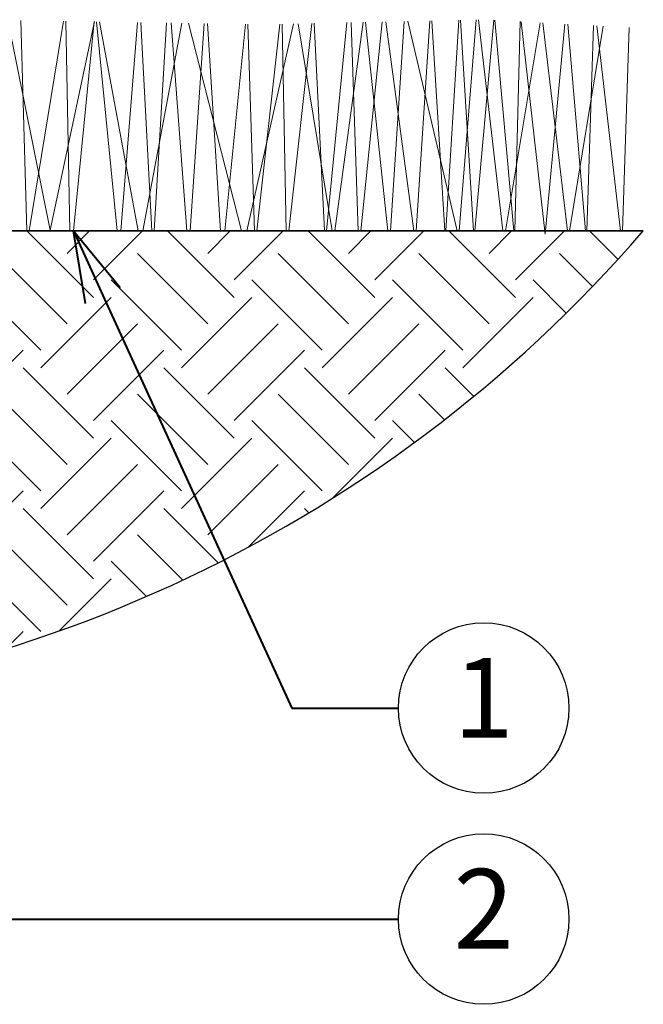
# Model space of a CAD drawing. Units: inches. Extents: x 0 to 29, y 0 to 28.5.
# Drawn here: x 13 to 17.4, y 15.1 to 22 of the extents above; entities that cross this region are included whole.
import ezdxf
from ezdxf import colors
from ezdxf.entities.mleader import LeaderData, LeaderLine
from ezdxf.enums import TextEntityAlignment as Align
from ezdxf.math import Vec2, Vec3

# ---------------------------------------------------------------- set-up
doc = ezdxf.new("R2010")
doc.units = ezdxf.units.IN
doc.header["$LTSCALE"] = 4
doc.header["$MEASUREMENT"] = 0
for name, color, linetype, lineweight in [('G-DETL-LABL-N', 2, 'Continuous', 40), ('G-DETL-LINE-FINE', 30, 'Continuous', 18), ('G-DETL-LINE-MEDM', 1, 'Continuous', 35), ('G-DETL-PATT', 253, 'Continuous', 25)]:
    doc.layers.add(name, color=color, linetype=linetype, lineweight=lineweight)
doc.layers.add('G-DETL-PATT-BNDY-NPLT', color=255, linetype='Continuous', lineweight=25, plot=False)
doc.styles.add('CALLOUT TITLE', font='arial.ttf')
doc.styles.get("Standard").update_dxf_attribs({"font": 'simplex.shx'})

# ---------------------------------------------------------------- blocks, each defined once
blk = doc.blocks.new('LAFX-TAG-BUBBLE')
at = {"transparency": 16777216}
blk.add_circle((0, 0), 0.0125, dxfattribs=at)
at = {"transparency": 16777216, "style": 'CALLOUT TITLE'}
blk.add_attdef('00', text='', height=0.01167, dxfattribs=at).set_placement((0, 0), align=Align.MIDDLE)
blk = doc.blocks.new('_Open30')
at = {"color": 0, "linetype": 'ByBlock', "lineweight": -2}
for p, q in [((-1, 0.268), (0, 0)), ((0, 0), (-1, -0.268)), ((0, 0), (-1, 0))]:
    blk.add_line(p, q, dxfattribs=at)

msp = doc.modelspace()

# ---------------------------------------------------------------- hatches: boundary and pattern name
at = {"layer": 'G-DETL-PATT'}
h = msp.add_hatch(dxfattribs=at)
h.set_pattern_fill('EARTH', color=256, scale=2.8, angle=45)
h.set_pattern_definition([(45, (2.6637, 17.1866), (0, 0.98995), [0.7, -0.7]), (45, (2.4781, 17.3722), (0, 0.98995), [0.7, -0.7]), (45, (2.2925, 17.5578), (0, 0.98995), [0.7, -0.7]), (135, (2.2925, 17.6816), (-0.98995, 1e-16), [0.7, -0.7]), (135, (2.4781, 17.8672), (-0.98995, 1e-16), [0.7, -0.7]), (135, (2.6637, 18.0528), (-0.98995, 1e-16), [0.7, -0.7])])
h.paths.add_polyline_path([(17.4236, 20.5016), (10.9237, 20.5016, -0.385165), (10.9834, 20.4476), (11.3975, 20.1468), (11.4077, 20.1178), (11.4148, 19.719), (11.4152, 19.7022, -0.202586), (11.4436, 19.6381), (11.4453, 19.4375), (11.4197, 19.3502), (11.417, 19.2015), (11.166, 19.2016), (11.1657, 17.1866, 0.188063)])
h.paths.add_polyline_path([(8.6436, 19.6369, -0.207132), (8.672, 19.7025), (8.6724, 19.7194), (8.6798, 20.1276), (8.6975, 20.1528), (9.104, 20.4479, -0.385088), (9.1637, 20.5018), (2.6637, 20.5018, 0.188045), (8.9207, 17.1867), (8.921, 19.2019), (8.6701, 19.2019), (8.6674, 19.3506), (8.6418, 19.4378)])

# ---------------------------------------------------------------- linework, layer by layer
at = {"layer": 'G-DETL-LINE-FINE'}
for points in [[(12.9504, 21.985), (13.249, 20.5058), (13.5621, 21.9743)], [(13.0424, 21.9834), (13.0843, 20.5016)], [(13.1004, 20.5016), (13.3426, 21.9782)], [(13.359, 21.9779), (13.3871, 20.5016)], [(13.4124, 20.5016), (13.5597, 21.9744)], [(13.5744, 21.9741), (13.7217, 20.5016)], [(13.5967, 21.9737), (13.8695, 20.5016)], [(13.7476, 20.5016), (13.8636, 21.9691)], [(13.8881, 21.9686), (13.9648, 20.5016)], [(13.9822, 20.5016), (14.0671, 21.9655)], [(15.1936, 20.5016), (15.3365, 21.9676)], [(15.2536, 20.5016), (15.452, 21.9701)], [(15.3681, 21.9683), (15.4166, 20.5016)], [(15.4345, 20.5016), (15.5864, 21.9731)], [(15.4691, 21.9705), (15.6263, 20.5016)], [(15.6104, 21.9736), (15.808, 20.5016)], [(15.6442, 20.5016), (15.7398, 21.9765)], [(15.767, 21.9771), (16.1129, 20.5016)], [(15.826, 20.5016), (15.9207, 21.9805)], [(15.9358, 21.9808), (16.026, 20.5016)], [(16.0338, 20.5016), (16.1259, 21.985)], [(16.1286, 20.5016), (16.2463, 21.9877)], [(16.137, 21.9853), (16.2294, 20.5016)], [(16.238, 20.5016), (16.3717, 21.984)], [(16.2632, 21.9881), (16.4345, 20.5016)], [(16.3783, 21.9837), (16.5114, 20.5016)], [(16.4543, 20.5016), (16.6966, 21.967)], [(16.5187, 20.5016), (16.556, 21.9743)], [(16.5652, 21.9739), (16.7336, 20.4787), (16.8721, 21.9577)], [(16.7158, 21.9659), (16.8893, 20.5016)], [(13.9009, 20.5016), (14.1767, 21.9636)], [(14.0998, 21.9649), (14.2109, 20.5016)], [(14.2231, 21.9628), (14.5961, 20.5016)], [(14.2344, 20.5016), (14.3321, 21.9609)], [(14.3574, 21.9604), (14.4486, 20.5016)], [(14.4787, 20.5016), (14.6242, 21.9558)], [(14.6331, 20.5016), (14.9613, 21.9593)], [(14.6399, 21.9555), (14.6863, 20.5016)], [(14.704, 20.5016), (14.8652, 21.9571)], [(14.8822, 21.9575), (14.9109, 20.5016)], [(14.9281, 20.5016), (15.0912, 21.9621)], [(14.9955, 21.96), (15.2346, 20.5016)], [(15.1081, 21.9625), (15.1794, 20.5016)], [(16.892, 21.9567), (17.0179, 20.5016)], [(16.9052, 20.5016), (17.1406, 21.9436)], [(17.027, 20.5016), (17.0739, 21.9471)], [(17.0959, 21.946), (17.2628, 20.5016)], [(17.2782, 20.5016), (17.3243, 21.9339)]]:
    msp.add_lwpolyline(points, dxfattribs=at)
at = {"layer": 'G-DETL-LINE-MEDM'}
msp.add_lwpolyline([(10.9237, 20.5016), (17.4237, 20.5016)], dxfattribs=at)
at = {"layer": 'G-DETL-PATT-BNDY-NPLT'}
msp.add_arc((10.0437, 26.8686), 9.7468, 220.78456, 319.21361, dxfattribs=at)

# ---------------------------------------------------------------- leaders
at = {"layer": 'G-DETL-LABL-N'}
ml = msp.add_multileader_block('Standard', dxfattribs=at)
ml.set_content('LAFX-TAG-BUBBLE', color=256, scale=48)
ml.set_attribute('00', '1', width=0)
ml.set_leader_properties(color=256, linetype='ByLayer', lineweight=-1)
ml.set_arrow_properties(name='OPEN30')
ml.build(insert=Vec2(0, 0))
ml.multileader.update_dxf_attribs({"dogleg_length": 0.1875, "arrow_head_size": 0.5, "scale": 4, "block_connection_type": 1})
ctx = ml.context
ctx.base_point, ctx.scale, ctx.char_height, ctx.arrow_head_size, ctx.landing_gap_size, ctx.plane_origin = Vec3(15.7004, 17.1437), 4, 0.36, 0.5, 0.2, Vec3(13.4124, 20.5016)
ctx.attachment_type = 1
notes = []
notes.append((ctx, [(0, (1, 1, 0), (14.9504, 17.1437), (1, 0), 0.75, [(0, [(13.4124, 20.5016)], 0, [])])]))
ctx.block.insert = Vec3(16.3004, 17.1437)
ml = msp.add_multileader_block('Standard', dxfattribs=at)
ml.set_content('LAFX-TAG-BUBBLE', color=256, scale=48)
ml.set_attribute('00', '2', width=0)
ml.set_leader_properties(color=256, linetype='ByLayer', lineweight=-1)
ml.set_arrow_properties(name='OPEN30')
ml.build(insert=Vec2(0, 0))
ml.multileader.update_dxf_attribs({"dogleg_length": 0.1875, "arrow_head_size": 0.5, "scale": 4, "block_connection_type": 1})
ctx = ml.context
ctx.base_point, ctx.scale, ctx.char_height, ctx.arrow_head_size, ctx.landing_gap_size, ctx.plane_origin = Vec3(15.7004, 15.6589), 4, 0.36, 0.5, 0.2, Vec3(8.9206, 16.4244)
ctx.attachment_type = 1
notes.append((ctx, [(1, (1, 1, 0), (14.9504, 15.6589), (1, 0), 0.75, [(0, [(11.1655, 15.6589)], 0, [])])]))
ctx.block.insert = Vec3(16.3004, 15.6589)
for ctx, leaders in notes:
    for number, flags, end, landing, length, lines in leaders:
        leader = LeaderData()
        leader.index, (leader.has_last_leader_line, leader.has_dogleg_vector, leader.attachment_direction) = number, flags
        leader.last_leader_point, leader.dogleg_vector, leader.dogleg_length = Vec3(end), Vec3(landing), length
        for number, points, colour, breaks in lines:
            line = LeaderLine()
            line.index, line.vertices, line.color, line.breaks = number, Vec3.list(points), colors.encode_raw_color(colour), breaks
            leader.lines.append(line)
        ctx.leaders.append(leader)

doc.saveas('drawing.dxf')
